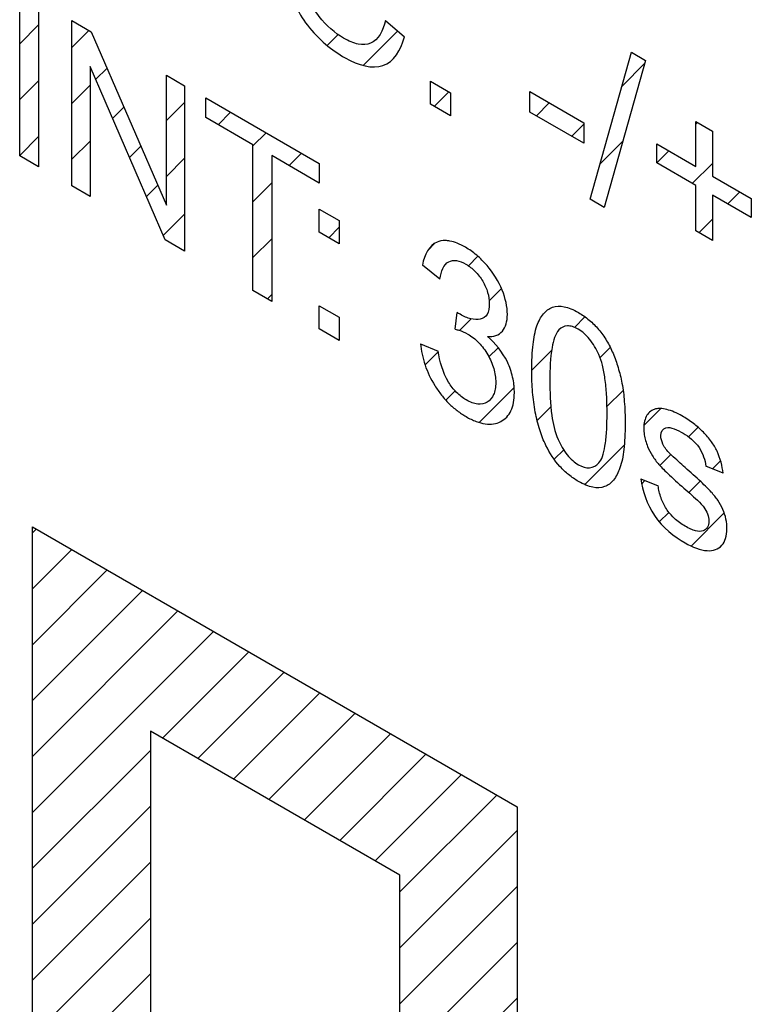
# Model space of a CAD drawing. Units: millimetres. Extents: x -45 to 46, y -63 to 68.
# Drawn here: x -29 to -23, y -24 to -17 of the extents above; entities that cross this region are included whole.
import ezdxf

# ---------------------------------------------------------------- set-up
doc = ezdxf.new("R2010")
doc.units = ezdxf.units.MM
doc.header["$LTSCALE"] = 30.734
doc.layers.add('CURVE', color=7, linetype='CONTINUOUS')

msp = doc.modelspace()

# ---------------------------------------------------------------- linework, layer by layer
at = {"layer": 'CURVE', "color": 250, "linetype": 'CONTINUOUS'}
for p, q in [((-28.6281, -17.751), (-28.6281, -16.5821)), ((-28.4941, -16.6595), (-28.4941, -17.8284)), ((-28.2594, -17.9639), (-28.2594, -16.795)), ((-28.2594, -16.795), (-28.1219, -16.8744)), ((-26.0421, -16.793), (-25.9081, -16.9095)), ((-28.1219, -16.8744), (-27.5902, -18.0991)), ((-24.5955, -18.0581), (-24.302, -17.0187)), ((-24.302, -17.0187), (-24.2025, -17.0762)), ((-27.5992, -18.345), (-28.1309, -17.1195)), ((-28.1309, -17.1195), (-28.1309, -18.0381)), ((-24.2025, -17.0762), (-24.4953, -18.1159)), ((-27.5902, -18.0991), (-27.5902, -17.1814)), ((-27.5902, -17.1814), (-27.4618, -17.2555)), ((-27.4618, -17.2555), (-27.4618, -18.4244)), ((-25.7244, -17.2228), (-25.5829, -17.3046)), ((-25.7244, -17.3863), (-25.7244, -17.2228)), ((-25.5829, -17.3046), (-25.5829, -17.468)), ((-25.0214, -17.297), (-24.6395, -17.5175)), ((-25.0214, -17.4414), (-25.0214, -17.297)), ((-27.3126, -17.4796), (-27.3126, -17.3417)), ((-27.3126, -17.3417), (-26.5102, -17.805)), ((-25.5829, -17.468), (-25.7244, -17.3863)), ((-24.6395, -17.6619), (-25.0214, -17.4414)), ((-26.9791, -17.6722), (-27.3126, -17.4796)), ((-24.6395, -17.5175), (-24.6395, -17.6619)), ((-23.8483, -17.508), (-23.7309, -17.5757)), ((-23.8483, -17.8261), (-23.8483, -17.508)), ((-23.7309, -17.5757), (-23.7309, -17.8939)), ((-26.9791, -18.7031), (-26.9791, -17.6722)), ((-24.1238, -17.667), (-23.8483, -17.8261)), ((-24.1238, -17.8009), (-24.1238, -17.667)), ((-28.4941, -17.8284), (-28.6281, -17.751)), ((-26.8451, -17.7495), (-26.8451, -18.7804)), ((-26.5102, -17.9429), (-26.8451, -17.7495)), ((-26.5102, -17.805), (-26.5102, -17.9429)), ((-23.8483, -17.96), (-24.1238, -17.8009)), ((-23.7309, -17.8939), (-23.4554, -18.053)), ((-28.1309, -18.0381), (-28.2594, -17.9639)), ((-23.8483, -18.2805), (-23.8483, -17.96)), ((-24.4953, -18.1159), (-24.5955, -18.0581)), ((-23.4554, -18.1868), (-23.7309, -18.0278)), ((-23.7309, -18.0278), (-23.7309, -18.3483)), ((-23.4554, -18.053), (-23.4554, -18.1868)), ((-26.5109, -18.1266), (-26.3694, -18.2083)), ((-26.5109, -18.29), (-26.5109, -18.1266)), ((-26.3694, -18.2083), (-26.3694, -18.3718)), ((-26.3694, -18.3718), (-26.5109, -18.29)), ((-23.7309, -18.3483), (-23.8483, -18.2805)), ((-27.4618, -18.4244), (-27.5992, -18.345)), ((-25.6567, -18.6215), (-25.781, -18.5242)), ((-26.8451, -18.7804), (-26.9791, -18.7031)), ((-26.5109, -18.81), (-26.3694, -18.8917)), ((-26.5109, -18.9734), (-26.5109, -18.81)), ((-25.5483, -18.9759), (-25.5344, -18.8579)), ((-26.3694, -18.8917), (-26.3694, -19.0551)), ((-26.3694, -19.0551), (-26.5109, -18.9734)), ((-25.7934, -19.0792), (-25.6691, -19.1318)), ((-23.6549, -19.9942), (-23.7765, -19.9432)), ((-24.2364, -20.034), (-24.1135, -20.0826)), ((-28.5378, -24.3321), (-28.5378, -20.3734)), ((-28.5378, -20.3734), (-25.1101, -22.3525)), ((-25.9393, -22.8363), (-27.7042, -21.8173)), ((-27.7042, -21.8173), (-27.7042, -23.8554)), ((-25.1101, -22.3525), (-25.1101, -26.3113)), ((-25.9393, -24.8744), (-25.9393, -22.8363))]:
    msp.add_line(p, q, dxfattribs=at)
at = {"layer": 'CURVE', "color": 7, "linetype": 'CONTINUOUS'}
for p, q in [((-28.6281, -16.9584), (-28.4941, -16.8244)), ((-28.2594, -16.9848), (-28.1391, -16.8645)), ((-26.4533, -16.9706), (-26.3768, -16.8941)), ((-26.1991, -17.1116), (-25.9557, -16.8681)), ((-24.3695, -17.2575), (-24.2082, -17.0963)), ((-28.091, -17.2116), (-28.0105, -17.131)), ((-28.6281, -17.3535), (-28.4941, -17.2196)), ((-28.2594, -17.38), (-28.1309, -17.2515)), ((-25.6985, -17.4012), (-25.5949, -17.2976)), ((-27.5902, -17.5011), (-27.4618, -17.3727)), ((-24.9752, -17.4681), (-24.8836, -17.3766)), ((-27.9714, -17.4871), (-27.8909, -17.4066)), ((-27.2245, -17.5305), (-27.1371, -17.443)), ((-24.7247, -17.6128), (-24.6395, -17.5276)), ((-23.8483, -17.5267), (-23.8365, -17.5148)), ((-26.9791, -17.6802), (-26.8866, -17.5877)), ((-28.6281, -17.7487), (-28.4941, -17.6147)), ((-28.2594, -17.7751), (-28.1309, -17.6466)), ((-24.5249, -17.8081), (-24.3631, -17.6463)), ((-27.8519, -17.7627), (-27.7712, -17.6821)), ((-26.7235, -17.8198), (-26.6361, -17.7323)), ((-24.123, -17.8014), (-24.0381, -17.7165)), ((-27.5902, -17.8962), (-27.4618, -17.7678)), ((-23.8725, -17.946), (-23.7309, -17.8044)), ((-26.9791, -18.0754), (-26.8451, -17.9414)), ((-27.7323, -18.0383), (-27.6516, -17.9576)), ((-23.622, -18.0906), (-23.5371, -18.0058)), ((-27.6128, -18.3139), (-27.4618, -18.1629)), ((-23.8252, -18.2938), (-23.7309, -18.1995)), ((-26.4429, -18.3293), (-26.3694, -18.2559)), ((-26.9791, -18.4705), (-26.8451, -18.3365)), ((-25.743, -18.4198), (-25.692, -18.3688)), ((-25.456, -18.5279), (-25.3888, -18.4607)), ((-25.3089, -18.7759), (-25.2221, -18.6891)), ((-26.8761, -18.7626), (-26.8451, -18.7316)), ((-25.5181, -18.9851), (-25.4362, -18.9032)), ((-24.706, -18.9633), (-24.6314, -18.8887)), ((-26.3751, -19.0518), (-26.3694, -19.0461)), ((-25.7622, -19.2292), (-25.6685, -19.1355)), ((-25.3102, -19.1724), (-25.2447, -19.1069)), ((-25.0076, -19.2649), (-24.8664, -19.1237)), ((-24.5246, -19.177), (-24.4525, -19.1049)), ((-25.6155, -19.4777), (-25.5495, -19.4117)), ((-25.3784, -19.6357), (-25.132, -19.3892)), ((-24.4759, -19.5234), (-24.3619, -19.4094)), ((-24.9697, -19.6221), (-24.8722, -19.5246)), ((-24.2142, -19.6569), (-24.0946, -19.5373)), ((-23.8988, -19.7366), (-23.8318, -19.6696)), ((-24.8484, -19.896), (-24.7817, -19.8292)), ((-24.6321, -20.0748), (-24.3542, -19.7969)), ((-24.1018, -19.9396), (-24.0244, -19.8622)), ((-23.7298, -19.9627), (-23.6728, -19.9058)), ((-24.2305, -20.0683), (-24.2076, -20.0454)), ((-23.8972, -20.1301), (-23.8172, -20.0501)), ((-24.1057, -20.3386), (-24.0382, -20.2711)), ((-23.8807, -20.5088), (-23.6472, -20.2753)), ((-28.5378, -20.4159), (-28.5109, -20.3889)), ((-28.5378, -20.811), (-28.2604, -20.5336)), ((-28.5378, -21.2061), (-28.0099, -20.6782)), ((-28.5378, -21.6012), (-27.7594, -20.8228)), ((-28.5378, -21.9964), (-27.5089, -20.9675)), ((-28.5378, -22.3915), (-27.2584, -21.1121)), ((-27.6181, -21.867), (-27.0079, -21.2567)), ((-27.3676, -22.0116), (-26.7574, -21.4014)), ((-27.1171, -22.1562), (-26.5069, -21.546)), ((-26.8666, -22.3009), (-26.2564, -21.6906)), ((-26.6161, -22.4455), (-26.0059, -21.8353)), ((-28.5378, -22.7866), (-27.7042, -21.953)), ((-26.3657, -22.5901), (-25.7554, -21.9799)), ((-26.1152, -22.7348), (-25.5049, -22.1245)), ((-25.9393, -22.954), (-25.2544, -22.2692)), ((-28.5378, -23.1818), (-27.7042, -22.3482)), ((-25.9393, -23.3492), (-25.1101, -22.5199)), ((-28.5378, -23.5769), (-27.7042, -22.7433)), ((-25.9393, -23.7443), (-25.1101, -22.9151)), ((-28.5378, -23.972), (-27.7042, -23.1384)), ((-25.9393, -24.1394), (-25.1101, -23.3102)), ((-28.5156, -24.345), (-27.7042, -23.5336)), ((-25.9393, -24.5346), (-25.1101, -23.7053))]:
    msp.add_line(p, q, dxfattribs=at)
at = {"layer": 'CURVE', "color": 250, "linetype": 'CONTINUOUS'}
for points, knots in [([(-26.0421, -16.793), (-26.0576, -16.8668), (-26.1072, -16.961), (-26.2183, -16.9674), (-26.285, -16.9473), (-26.3796, -16.9008), (-26.4904, -16.8034), (-26.5851, -16.6554), (-26.6328, -16.5256), (-26.6596, -16.3875), (-26.6688, -16.2387), (-26.6599, -16.141), (-26.6487, -16.0937)], [0, 0, 0, 0, 0.18879, 0.274134, 0.318152, 0.364757, 0.518072, 0.596461, 0.67976, 0.772743, 0.876948, 1, 1, 1, 1]), ([(-26.7751, -16.4173), (-26.768, -16.4495), (-26.7449, -16.5376), (-26.6907, -16.6794), (-26.5592, -16.8952), (-26.4188, -17.0053), (-26.3274, -17.0581)], [0, 0, 0, 0, 0.125548, 0.340893, 0.543429, 1, 1, 1, 1]), ([(-26.3274, -17.0581), (-26.2336, -17.1123), (-26.03, -17.1641), (-25.9324, -17.005), (-25.9081, -16.9095)], [0, 0, 0, 0, 0.489131, 1, 1, 1, 1]), ([(-25.6191, -18.3499), (-25.6401, -18.3495), (-25.7222, -18.3635), (-25.7679, -18.4486), (-25.781, -18.5242)], [0, 0, 0, 0, 0.240388, 1, 1, 1, 1]), ([(-25.3197, -19.0282), (-25.2788, -19.0301), (-25.205, -19.0082), (-25.1678, -18.8745), (-25.2069, -18.6944), (-25.3014, -18.5442), (-25.3969, -18.4495), (-25.469, -18.3991), (-25.5332, -18.3673), (-25.5809, -18.3529), (-25.6086, -18.35), (-25.6191, -18.3499)], [0, 0, 0, 0, 0.159858, 0.307449, 0.468219, 0.639039, 0.731207, 0.82605, 0.894538, 0.958829, 1, 1, 1, 1]), ([(-25.6567, -18.6215), (-25.6492, -18.5687), (-25.623, -18.4974), (-25.5406, -18.4858), (-25.4738, -18.5127), (-25.4072, -18.5623), (-25.3516, -18.635), (-25.315, -18.7174), (-25.308, -18.7704), (-25.308, -18.7949)], [0, 0, 0, 0, 0.279702, 0.399338, 0.52477, 0.65034, 0.767154, 0.88168, 1, 1, 1, 1]), ([(-25.308, -18.7949), (-25.308, -18.8244), (-25.3161, -18.8791), (-25.37, -18.9122), (-25.4387, -18.9069), (-25.4891, -18.8857), (-25.5145, -18.871)], [0, 0, 0, 0, 0.257482, 0.495679, 0.744609, 1, 1, 1, 1]), ([(-25.0076, -19.2649), (-25.0076, -19.248), (-25.0073, -19.2154), (-25.0051, -19.1542), (-24.9979, -19.063), (-24.9775, -18.9554), (-24.9309, -18.8643), (-24.8654, -18.8139), (-24.7935, -18.8104), (-24.7295, -18.8309), (-24.6696, -18.861), (-24.6024, -18.9071), (-24.5337, -18.9756), (-24.4759, -19.0568), (-24.4296, -19.149), (-24.3943, -19.2505), (-24.3661, -19.3655), (-24.3534, -19.4706), (-24.3483, -19.5658), (-24.3475, -19.6181), (-24.3475, -19.6453)], [0, 0, 0, 0, 0.031678, 0.061795, 0.117368, 0.211278, 0.288859, 0.358444, 0.42602, 0.461778, 0.500125, 0.555719, 0.606909, 0.656783, 0.708105, 0.763963, 0.826428, 0.902707, 0.948849, 1, 1, 1, 1]), ([(-25.5483, -18.9759), (-25.54, -18.9782), (-25.5112, -18.9868), (-25.4816, -18.9984), (-25.4606, -19.0105)], [0, 0, 0, 0, 0.290956, 1, 1, 1, 1]), ([(-24.5336, -19.1551), (-24.551, -19.1169), (-24.583, -19.0608), (-24.6371, -19.0042), (-24.6786, -18.9748), (-24.7193, -18.9562), (-24.77, -18.9485), (-24.8354, -18.9832), (-24.8744, -19.1264), (-24.8799, -19.2576), (-24.8799, -19.3387)], [0, 0, 0, 0, 0.131417, 0.191488, 0.252947, 0.31264, 0.36928, 0.487301, 0.692182, 1, 1, 1, 1]), ([(-25.4606, -19.0105), (-25.434, -19.0259), (-25.381, -19.0658), (-25.3149, -19.1547), (-25.2784, -19.2384), (-25.2645, -19.3044), (-25.2613, -19.3537), (-25.2647, -19.4001), (-25.2798, -19.4533), (-25.3191, -19.4974), (-25.3764, -19.51), (-25.4292, -19.4972), (-25.4568, -19.4841), (-25.471, -19.4759)], [0, 0, 0, 0, 0.124703, 0.243214, 0.361275, 0.421493, 0.485576, 0.552956, 0.616936, 0.744432, 0.871082, 0.93403, 1, 1, 1, 1]), ([(-25.1322, -19.3835), (-25.1326, -19.3787), (-25.1348, -19.3562), (-25.1444, -19.2985), (-25.1876, -19.1709), (-25.2665, -19.0731), (-25.3197, -19.0282)], [0, 0, 0, 0, 0.038955, 0.184285, 0.457414, 1, 1, 1, 1]), ([(-25.7934, -19.0792), (-25.7895, -19.1269), (-25.77, -19.2275), (-25.7092, -19.354), (-25.6472, -19.4431), (-25.5937, -19.5031), (-25.5345, -19.5545), (-25.4694, -19.5974), (-25.4021, -19.6303), (-25.3365, -19.6483), (-25.2773, -19.6486), (-25.2261, -19.6315), (-25.1838, -19.6002), (-25.1527, -19.5549), (-25.1342, -19.4962), (-25.1295, -19.4368), (-25.1311, -19.3977), (-25.1322, -19.3835)], [0, 0, 0, 0, 0.115603, 0.226775, 0.283529, 0.340026, 0.398416, 0.460646, 0.52965, 0.594421, 0.657327, 0.720945, 0.783647, 0.843571, 0.903361, 0.965687, 1, 1, 1, 1]), ([(-25.471, -19.4759), (-25.4941, -19.4624), (-25.54, -19.4279), (-25.6295, -19.3131), (-25.658, -19.2019), (-25.6691, -19.1318)], [0, 0, 0, 0, 0.227015, 0.446563, 1, 1, 1, 1]), ([(-24.5336, -19.9213), (-24.5225, -19.9095), (-24.5041, -19.873), (-24.4871, -19.7978), (-24.4791, -19.7168), (-24.4758, -19.6388), (-24.475, -19.5724), (-24.4758, -19.5049), (-24.4791, -19.4227), (-24.4871, -19.3323), (-24.5041, -19.2374), (-24.5225, -19.1796), (-24.5336, -19.1551)], [0, 0, 0, 0, 0.084669, 0.194358, 0.332105, 0.412022, 0.499455, 0.587315, 0.667575, 0.805755, 0.915542, 1, 1, 1, 1]), ([(-24.3475, -19.6453), (-24.3475, -19.6782), (-24.3487, -19.7399), (-24.3571, -19.8468), (-24.3774, -19.9542), (-24.4237, -20.0454), (-24.489, -20.0964), (-24.5611, -20.1), (-24.6254, -20.0795), (-24.683, -20.0506), (-24.7456, -20.0082), (-24.8293, -19.9299), (-24.9041, -19.8167), (-24.9559, -19.6824), (-24.9866, -19.5551), (-25.0008, -19.4414), (-25.0059, -19.357), (-25.0074, -19.305), (-25.0076, -19.2784), (-25.0076, -19.2649)], [0, 0, 0, 0, 0.061795, 0.117097, 0.210766, 0.288277, 0.357883, 0.425749, 0.46167, 0.5002, 0.550534, 0.597162, 0.688746, 0.750383, 0.821272, 0.903942, 0.950231, 0.974674, 1, 1, 1, 1]), ([(-24.8799, -19.3387), (-24.8799, -19.4188), (-24.8752, -19.5509), (-24.8469, -19.6995), (-24.8215, -19.7555)], [0, 0, 0, 0, 0.612581, 1, 1, 1, 1]), ([(-23.6549, -19.9942), (-23.6615, -19.9443), (-23.6788, -19.865), (-23.7382, -19.7661), (-23.7962, -19.6999), (-23.867, -19.6381), (-23.9547, -19.58), (-24.0342, -19.5455), (-24.0959, -19.5355), (-24.1349, -19.5385), (-24.168, -19.5539), (-24.2041, -19.5924), (-24.2188, -19.6529), (-24.2144, -19.7065), (-24.212, -19.7222)], [0, 0, 0, 0, 0.149224, 0.216694, 0.295167, 0.384767, 0.484591, 0.617834, 0.676465, 0.725089, 0.782268, 0.839393, 0.954373, 1, 1, 1, 1]), ([(-24.0326, -19.8542), (-24.0506, -19.8354), (-24.0826, -19.7957), (-24.105, -19.712), (-24.053, -19.6482), (-23.9785, -19.6877), (-23.9366, -19.7119)], [0, 0, 0, 0, 0.19032, 0.341068, 0.588873, 1, 1, 1, 1]), ([(-24.8215, -19.7555), (-24.8042, -19.7937), (-24.763, -19.8672), (-24.6776, -19.9423), (-24.5921, -19.9658), (-24.5509, -19.9397), (-24.5336, -19.9213)], [0, 0, 0, 0, 0.262088, 0.499723, 0.737168, 1, 1, 1, 1]), ([(-24.212, -19.7222), (-24.2077, -19.7495), (-24.1935, -19.801), (-24.1619, -19.8622), (-24.133, -19.9036), (-24.1067, -19.9354), (-24.0735, -19.97), (-24.0106, -20.0306), (-23.9575, -20.0776), (-23.9187, -20.1114)], [0, 0, 0, 0, 0.174972, 0.31518, 0.387974, 0.464362, 0.556688, 0.676573, 1, 1, 1, 1]), ([(-23.9366, -19.7119), (-23.8978, -19.7343), (-23.8178, -19.796), (-23.7813, -19.9021), (-23.7765, -19.9432)], [0, 0, 0, 0, 0.536799, 1, 1, 1, 1]), ([(-23.9229, -19.9543), (-23.9549, -19.9257), (-23.9917, -19.893), (-24.028, -19.8588), (-24.0326, -19.8542)], [0, 0, 0, 0, 0.872379, 1, 1, 1, 1]), ([(-23.9229, -20.4869), (-23.8703, -20.5172), (-23.7709, -20.5569), (-23.6543, -20.5225), (-23.6221, -20.4171), (-23.6314, -20.3212), (-23.6543, -20.2497), (-23.685, -20.1949), (-23.7142, -20.1549), (-23.7403, -20.1247), (-23.773, -20.092), (-23.8341, -20.0335), (-23.8854, -19.9875), (-23.9229, -19.9543)], [0, 0, 0, 0, 0.190933, 0.354181, 0.50262, 0.573856, 0.637937, 0.700567, 0.732726, 0.766211, 0.806568, 0.858929, 1, 1, 1, 1]), ([(-24.2364, -20.034), (-24.2246, -20.1167), (-24.1568, -20.3247), (-23.9981, -20.4434), (-23.9229, -20.4869)], [0, 0, 0, 0, 0.470172, 1, 1, 1, 1]), ([(-24.0455, -20.2615), (-24.049, -20.2567), (-24.0689, -20.2281), (-24.0988, -20.1662), (-24.1103, -20.1104), (-24.1135, -20.0826)], [0, 0, 0, 0, 0.089836, 0.520736, 1, 1, 1, 1]), ([(-23.9187, -20.1114), (-23.8817, -20.1435), (-23.8381, -20.1809), (-23.7972, -20.2261), (-23.7917, -20.2334)], [0, 0, 0, 0, 0.853581, 1, 1, 1, 1]), ([(-23.7917, -20.2334), (-23.7806, -20.2481), (-23.7609, -20.2817), (-23.7518, -20.3356), (-23.7627, -20.3806), (-23.7966, -20.4075), (-23.841, -20.4059), (-23.8851, -20.3893), (-23.9236, -20.3692), (-23.9625, -20.3444), (-24.0042, -20.3107), (-24.0313, -20.2808), (-24.0455, -20.2615)], [0, 0, 0, 0, 0.091387, 0.1807, 0.284741, 0.397631, 0.532832, 0.613861, 0.706355, 0.79895, 0.882234, 1, 1, 1, 1])]:
    msp.add_open_spline(points, degree=3, knots=knots, dxfattribs=at)
msp.add_open_spline([(-25.5145, -18.871), (-25.5211, -18.8672), (-25.5278, -18.8626), (-25.5344, -18.8579)], degree=3, dxfattribs=at)

doc.saveas('drawing.dxf')
